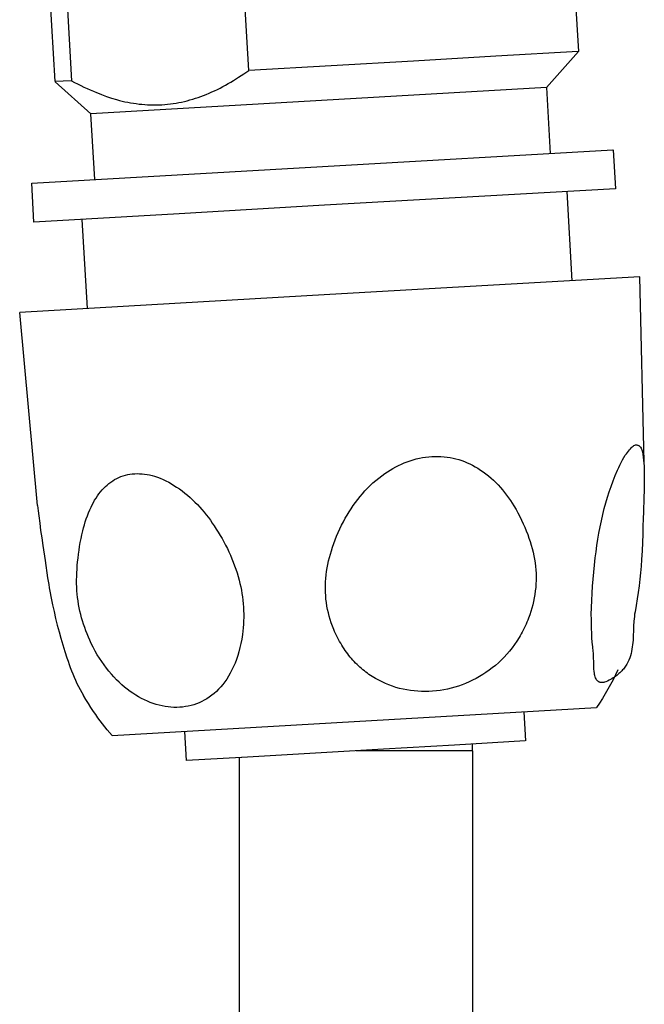
# Model space of a CAD drawing. Extents: x 20 to 1261, y 20 to 1529.
# Drawn here: x 1194 to 1226, y 652 to 703 of the extents above; entities that cross this region are included whole.
import ezdxf

# ---------------------------------------------------------------- set-up
doc = ezdxf.new("R2010")
doc.units = 0
doc.layers.get('0').update_dxf_attribs({"color": 3, "linetype": 'CONTINUOUS'})
doc.layers.add('CSLAYER2', color=3, linetype='CONTINUOUS')

# ---------------------------------------------------------------- blocks, each defined once
blk = doc.blocks.new('BLKF094')
at = {"layer": 'CSLAYER2', "color": 3, "linetype": 'CONTINUOUS'}
for p, q in [((1213.927811, 664.977931), (1210.914031, 664.977931)), ((1215.431914, 664.977931), (1213.927811, 664.977931)), ((1216.184001, 664.977931), (1215.431914, 664.977931)), ((1216.923988, 664.977931), (1216.184001, 664.977931))]:
    blk.add_line(p, q, dxfattribs=at)
blk = doc.blocks.new('BLKF095')
at = {"layer": 'CSLAYER2', "color": 3, "linetype": 'CONTINUOUS'}
for p, q in [((1223.083029, 671.791784), (1223.082112, 672.033875)), ((1225.324179, 672.038004), (1225.308238, 671.916966)), ((1225.343806, 672.158441), (1225.324179, 672.038004)), ((1223.086154, 671.550183), (1223.083029, 671.791784)), ((1223.092048, 671.309001), (1223.086154, 671.550183)), ((1225.285364, 671.673585), (1225.27109, 671.429294)), ((1225.29547, 671.795452), (1225.285364, 671.673585)), ((1225.308238, 671.916966), (1225.29547, 671.795452)), ((1223.101272, 671.068168), (1223.092048, 671.309001)), ((1223.114388, 670.827614), (1223.101272, 671.068168)), ((1225.261323, 671.185089), (1225.25197, 670.941969)), ((1225.27109, 671.429294), (1225.261323, 671.185089)), ((1223.131955, 670.58727), (1223.114388, 670.827614)), ((1223.154535, 670.347066), (1223.131955, 670.58727)), ((1225.229763, 670.581502), (1225.218133, 670.462968)), ((1225.238938, 670.70093), (1225.229763, 670.581502)), ((1225.25197, 670.941969), (1225.238938, 670.70093)), ((1223.182689, 670.106932), (1223.154535, 670.347066)), ((1223.189502, 670.045366), (1223.182689, 670.106932)), ((1223.194629, 669.979941), (1223.189502, 670.045366)), ((1225.136831, 670.000266), (1225.105252, 669.888072)), ((1225.163397, 670.113978), (1225.136831, 670.000266)), ((1225.185462, 670.229081), (1225.163397, 670.113978)), ((1225.203536, 670.345453), (1225.185462, 670.229081)), ((1225.218133, 670.462968), (1225.203536, 670.345453)), ((1223.200987, 669.839452), (1223.194629, 669.979941)), ((1223.20626, 669.533469), (1223.200987, 669.839452)), ((1223.209823, 669.375723), (1223.20626, 669.533469)), ((1224.975319, 669.561839), (1224.91857, 669.45696)), ((1225.025007, 669.668734), (1224.975319, 669.561839)), ((1225.068148, 669.77752), (1225.025007, 669.668734)), ((1225.105252, 669.888072), (1225.068148, 669.77752)), ((1223.217103, 669.219972), (1223.209823, 669.375723)), ((1223.230424, 669.070088), (1223.217103, 669.219972)), ((1223.240077, 668.998558), (1223.230424, 669.070088)), ((1223.252111, 668.929946), (1223.240077, 668.998558)), ((1224.562119, 669.013288), (1224.511023, 668.96716)), ((1224.610746, 669.060092), (1224.562119, 669.013288)), ((1224.656968, 669.107555), (1224.610746, 669.060092)), ((1224.70085, 669.155662), (1224.656968, 669.107555)), ((1224.742455, 669.204398), (1224.70085, 669.155662)), ((1224.781848, 669.253747), (1224.742455, 669.204398)), ((1224.819091, 669.303693), (1224.781848, 669.253747)), ((1224.854251, 669.354221), (1224.819091, 669.303693)), ((1224.91857, 669.45696), (1224.854251, 669.354221)), ((1223.266819, 668.864739), (1223.252111, 668.929946)), ((1223.284489, 668.803419), (1223.266819, 668.864739)), ((1223.305413, 668.746472), (1223.284489, 668.803419)), ((1223.329882, 668.694381), (1223.305413, 668.746472)), ((1223.358185, 668.64763), (1223.329882, 668.694381)), ((1223.390614, 668.606704), (1223.358185, 668.64763)), ((1223.427459, 668.572086), (1223.390614, 668.606704)), ((1223.447628, 668.557294), (1223.427459, 668.572086)), ((1223.46901, 668.544262), (1223.447628, 668.557294)), ((1223.491641, 668.533048), (1223.46901, 668.544262)), ((1223.515558, 668.523714), (1223.491641, 668.533048)), ((1223.540797, 668.516321), (1223.515558, 668.523714)), ((1223.567394, 668.510928), (1223.540797, 668.516321)), ((1223.595385, 668.507597), (1223.567394, 668.510928)), ((1223.624808, 668.506388), (1223.595385, 668.507597)), ((1223.655697, 668.507361), (1223.624808, 668.506388)), ((1223.68809, 668.510577), (1223.655697, 668.507361)), ((1223.722023, 668.516096), (1223.68809, 668.510577)), ((1223.757532, 668.523979), (1223.722023, 668.516096)), ((1223.833424, 668.54708), (1223.757532, 668.523979)), ((1223.916056, 668.580363), (1223.833424, 668.54708)), ((1224.00572, 668.624313), (1223.916056, 668.580363)), ((1224.078865, 668.664478), (1224.00572, 668.624313)), ((1224.149031, 668.705444), (1224.078865, 668.664478)), ((1224.21628, 668.747193), (1224.149031, 668.705444)), ((1224.280678, 668.789711), (1224.21628, 668.747193)), ((1224.342287, 668.832983), (1224.280678, 668.789711)), ((1224.401171, 668.876992), (1224.342287, 668.832983)), ((1224.457395, 668.921723), (1224.401171, 668.876992)), ((1224.511023, 668.96716), (1224.457395, 668.921723))]:
    blk.add_line(p, q, dxfattribs=at)
blk = doc.blocks.new('BLKF096')
at = {"layer": 'CSLAYER2', "color": 3, "linetype": 'CONTINUOUS'}
for p, q in [((1214.503103, 680.167624), (1214.665132, 680.186297)), ((1214.665132, 680.186297), (1214.827994, 680.198458)), ((1214.827994, 680.198458), (1214.985838, 680.204515)), ((1214.985838, 680.204515), (1215.143909, 680.20491)), ((1215.143909, 680.20491), (1215.30185, 680.199492)), ((1215.30185, 680.199492), (1215.459308, 680.188108)), ((1215.459308, 680.188108), (1215.615925, 680.170608)), ((1212.956986, 679.659105), (1213.103591, 679.733808)), ((1213.103591, 679.733808), (1213.252319, 679.803651)), ((1213.252319, 679.803651), (1213.403042, 679.86847)), ((1213.403042, 679.86847), (1213.555631, 679.928098)), ((1213.555631, 679.928098), (1213.709955, 679.982371)), ((1213.709955, 679.982371), (1213.865887, 680.031123)), ((1213.865887, 680.031123), (1214.023297, 680.07419)), ((1214.023297, 680.07419), (1214.182056, 680.111406)), ((1214.182056, 680.111406), (1214.342034, 680.142605)), ((1214.342034, 680.142605), (1214.503103, 680.167624)), ((1215.615925, 680.170608), (1215.771346, 680.146839)), ((1215.771346, 680.146839), (1215.925217, 680.11665)), ((1215.925217, 680.11665), (1216.07718, 680.079889)), ((1216.07718, 680.079889), (1216.22708, 680.038859)), ((1216.22708, 680.038859), (1216.374684, 679.991489)), ((1216.374684, 679.991489), (1216.519924, 679.938134)), ((1216.519924, 679.938134), (1216.66273, 679.87915)), ((1216.66273, 679.87915), (1216.803032, 679.81489)), ((1216.803032, 679.81489), (1216.94076, 679.745711)), ((1216.94076, 679.745711), (1217.075847, 679.671965)), ((1212.080764, 679.082634), (1212.235499, 679.201296)), ((1212.235499, 679.201296), (1212.394392, 679.314997)), ((1212.394392, 679.314997), (1212.531209, 679.407488)), ((1212.531209, 679.407488), (1212.670666, 679.495779)), ((1212.670666, 679.495779), (1212.812635, 679.579707)), ((1212.812635, 679.579707), (1212.956986, 679.659105)), ((1217.075847, 679.671965), (1217.208221, 679.594008)), ((1217.208221, 679.594008), (1217.351888, 679.502417)), ((1217.351888, 679.502417), (1217.492074, 679.405772)), ((1217.492074, 679.405772), (1217.628761, 679.30429)), ((1217.628761, 679.30429), (1217.761931, 679.198187)), ((1217.761931, 679.198187), (1217.891567, 679.087678)), ((1211.503423, 678.562018), (1211.641517, 678.698701)), ((1211.641517, 678.698701), (1211.783773, 678.831153)), ((1211.783773, 678.831153), (1211.930188, 678.959192)), ((1211.930188, 678.959192), (1212.080764, 679.082634)), ((1217.891567, 679.087678), (1218.017651, 678.972979)), ((1218.017651, 678.972979), (1218.140166, 678.854307)), ((1218.140166, 678.854307), (1218.259093, 678.731877)), ((1218.259093, 678.731877), (1218.374415, 678.605905)), ((1211.114111, 678.128415), (1211.239719, 678.276692)), ((1211.239719, 678.276692), (1211.36949, 678.421287)), ((1211.36949, 678.421287), (1211.503423, 678.562018)), ((1218.374415, 678.605905), (1218.486115, 678.476608)), ((1218.486115, 678.476608), (1218.594175, 678.344201)), ((1218.594175, 678.344201), (1218.698576, 678.2089)), ((1218.698576, 678.2089), (1218.799302, 678.070921)), ((1210.653316, 677.502147), (1210.762268, 677.663322)), ((1210.762268, 677.663322), (1210.875385, 677.821547)), ((1210.875385, 677.821547), (1210.992666, 677.976639)), ((1210.992666, 677.976639), (1211.114111, 678.128415)), ((1218.799302, 678.070921), (1218.896334, 677.93048)), ((1218.896334, 677.93048), (1218.989656, 677.787794)), ((1218.989656, 677.787794), (1219.079249, 677.643077)), ((1219.079249, 677.643077), (1219.185303, 677.463894)), ((1210.351456, 677.00275), (1210.44791, 677.171678)), ((1210.44791, 677.171678), (1210.54853, 677.338204)), ((1210.54853, 677.338204), (1210.653316, 677.502147)), ((1219.185303, 677.463894), (1219.286033, 677.28226)), ((1219.286033, 677.28226), (1219.381643, 677.09853)), ((1210.069934, 676.457103), (1210.159663, 676.641504)), ((1210.159663, 676.641504), (1210.25355, 676.823431)), ((1210.25355, 676.823431), (1210.351456, 677.00275)), ((1219.381643, 677.09853), (1219.472336, 676.913056)), ((1219.472336, 676.913056), (1219.558314, 676.726194)), ((1219.558314, 676.726194), (1219.63978, 676.538296)), ((1209.903518, 676.081398), (1209.984505, 676.270357)), ((1209.984505, 676.270357), (1210.069934, 676.457103)), ((1219.63978, 676.538296), (1219.716938, 676.349717)), ((1219.716938, 676.349717), (1219.78999, 676.16081)), ((1219.78999, 676.16081), (1219.852614, 675.980315)), ((1209.688622, 675.502562), (1209.755435, 675.69737)), ((1209.755435, 675.69737), (1209.827114, 675.890359)), ((1209.827114, 675.890359), (1209.903518, 676.081398)), ((1219.852614, 675.980315), (1219.911637, 675.799223)), ((1219.911637, 675.799223), (1219.966785, 675.617463)), ((1219.966785, 675.617463), (1220.017783, 675.434966)), ((1209.530039, 674.975352), (1209.579312, 675.152498)), ((1209.579312, 675.152498), (1209.632334, 675.328275)), ((1209.632334, 675.328275), (1209.688622, 675.502562)), ((1220.017783, 675.434966), (1220.064358, 675.25166)), ((1220.064358, 675.25166), (1220.106235, 675.067474)), ((1209.409549, 674.436943), (1209.444674, 674.617452)), ((1209.444674, 674.617452), (1209.484998, 674.796963)), ((1209.484998, 674.796963), (1209.530039, 674.975352)), ((1220.106235, 675.067474), (1220.14314, 674.882339)), ((1220.14314, 674.882339), (1220.1748, 674.696183)), ((1220.1748, 674.696183), (1220.197141, 674.515647)), ((1209.338629, 673.895191), (1209.356834, 674.073424)), ((1209.356834, 674.073424), (1209.380108, 674.255559)), ((1209.380108, 674.255559), (1209.409549, 674.436943)), ((1220.197141, 674.515647), (1220.213206, 674.334477)), ((1220.213206, 674.334477), (1220.223101, 674.152863)), ((1220.223101, 674.152863), (1220.226927, 673.970996)), ((1209.319658, 673.537), (1209.326243, 673.716316)), ((1209.326243, 673.716316), (1209.338629, 673.895191)), ((1220.216789, 673.607266), (1220.203032, 673.425784)), ((1220.224789, 673.789067), (1220.216789, 673.607266)), ((1220.226927, 673.970996), (1220.224789, 673.789067)), ((1209.318853, 673.357445), (1209.319658, 673.537)), ((1209.323812, 673.17785), (1209.318853, 673.357445)), ((1209.334515, 672.998416), (1209.323812, 673.17785)), ((1220.158656, 673.064539), (1220.128244, 672.885158)), ((1220.183619, 673.244811), (1220.158656, 673.064539)), ((1220.203032, 673.425784), (1220.183619, 673.244811)), ((1209.350944, 672.819344), (1209.334515, 672.998416)), ((1209.37308, 672.640833), (1209.350944, 672.819344)), ((1209.400904, 672.463086), (1209.37308, 672.640833)), ((1220.092488, 672.706858), (1220.051491, 672.529831)), ((1220.128244, 672.885158), (1220.092488, 672.706858)), ((1209.434398, 672.286302), (1209.400904, 672.463086)), ((1209.473544, 672.110682), (1209.434398, 672.286302)), ((1209.518323, 671.936426), (1209.473544, 672.110682)), ((1219.954186, 672.180356), (1219.898085, 672.00829)), ((1220.005356, 672.354267), (1219.954186, 672.180356)), ((1220.051491, 672.529831), (1220.005356, 672.354267)), ((1209.568715, 671.763735), (1209.518323, 671.936426)), ((1209.624703, 671.59281), (1209.568715, 671.763735)), ((1209.686268, 671.423851), (1209.624703, 671.59281)), ((1219.898085, 672.00829), (1219.837156, 671.83826)), ((1209.753392, 671.257058), (1209.686268, 671.423851))]:
    blk.add_line(p, q, dxfattribs=at)
blk = doc.blocks.new('BLKF098')
at = {"layer": 'CSLAYER2', "color": 3, "linetype": 'CONTINUOUS'}
for p, q in [((1198.629527, 679.118387), (1198.740696, 679.164701)), ((1198.740696, 679.164701), (1198.854496, 679.204773)), ((1198.854496, 679.204773), (1198.97058, 679.238532)), ((1198.97058, 679.238532), (1199.088603, 679.265908)), ((1199.088603, 679.265908), (1199.208217, 679.286831)), ((1199.208217, 679.286831), (1199.329076, 679.301229)), ((1199.329076, 679.301229), (1199.450834, 679.309035)), ((1199.450834, 679.309035), (1199.57818, 679.314448)), ((1199.57818, 679.314448), (1199.706689, 679.312979)), ((1199.706689, 679.312979), (1199.835877, 679.30497)), ((1199.835877, 679.30497), (1199.965259, 679.290765)), ((1199.965259, 679.290765), (1200.094352, 679.270708)), ((1200.094352, 679.270708), (1200.222672, 679.245143)), ((1200.222672, 679.245143), (1200.349734, 679.214412)), ((1200.349734, 679.214412), (1200.475054, 679.17886)), ((1200.475054, 679.17886), (1200.627152, 679.128864)), ((1197.940891, 678.647569), (1198.028452, 678.72734)), ((1198.028452, 678.72734), (1198.119411, 678.803658)), ((1198.119411, 678.803658), (1198.213974, 678.876099)), ((1198.213974, 678.876099), (1198.312345, 678.944236)), ((1198.312345, 678.944236), (1198.41473, 679.007645)), ((1198.41473, 679.007645), (1198.521335, 679.0659)), ((1198.521335, 679.0659), (1198.629527, 679.118387)), ((1200.627152, 679.128864), (1200.776908, 679.072554)), ((1200.776908, 679.072554), (1200.924177, 679.010272)), ((1200.924177, 679.010272), (1201.068814, 678.942357)), ((1201.068814, 678.942357), (1201.210673, 678.869151)), ((1201.210673, 678.869151), (1201.349608, 678.790994)), ((1201.349608, 678.790994), (1201.485473, 678.708226)), ((1201.485473, 678.708226), (1201.618124, 678.621188)), ((1197.449398, 678.053675), (1197.523804, 678.164608)), ((1197.523804, 678.164608), (1197.602805, 678.272629)), ((1197.602805, 678.272629), (1197.686538, 678.377597)), ((1197.686538, 678.377597), (1197.77514, 678.479372)), ((1197.77514, 678.479372), (1197.856522, 678.564771)), ((1197.856522, 678.564771), (1197.940891, 678.647569)), ((1201.618124, 678.621188), (1201.764072, 678.521233)), ((1201.764072, 678.521233), (1201.906716, 678.417128)), ((1201.906716, 678.417128), (1202.046072, 678.309032)), ((1202.046072, 678.309032), (1202.182158, 678.197099)), ((1202.182158, 678.197099), (1202.31499, 678.081487)), ((1197.194961, 677.583634), (1197.252367, 677.704809)), ((1197.252367, 677.704809), (1197.313817, 677.823635)), ((1197.313817, 677.823635), (1197.379448, 677.93997)), ((1197.379448, 677.93997), (1197.449398, 678.053675)), ((1202.31499, 678.081487), (1202.444583, 677.962351)), ((1202.444583, 677.962351), (1202.570953, 677.839846)), ((1202.570953, 677.839846), (1202.694119, 677.714131)), ((1202.694119, 677.714131), (1202.814094, 677.585359)), ((1196.947783, 676.981248), (1197.003058, 677.134454)), ((1197.003058, 677.134454), (1197.062491, 677.286056)), ((1197.062491, 677.286056), (1197.126364, 677.43585)), ((1197.126364, 677.43585), (1197.194961, 677.583634)), ((1202.814094, 677.585359), (1202.930897, 677.453689)), ((1202.930897, 677.453689), (1203.044543, 677.319275)), ((1203.044543, 677.319275), (1203.155048, 677.182273)), ((1203.155048, 677.182273), (1203.262428, 677.042841)), ((1196.804073, 676.514026), (1196.848574, 676.670831)), ((1196.848574, 676.670831), (1196.896383, 676.826639)), ((1196.896383, 676.826639), (1196.947783, 676.981248)), ((1203.262428, 677.042841), (1203.366701, 676.901134)), ((1203.366701, 676.901134), (1203.467882, 676.757308)), ((1203.467882, 676.757308), (1203.565987, 676.611519)), ((1196.676035, 675.955133), (1196.717641, 676.156025)), ((1196.717641, 676.156025), (1196.762597, 676.356426)), ((1196.762597, 676.356426), (1196.804073, 676.514026)), ((1203.565987, 676.611519), (1203.673105, 676.450507)), ((1203.673105, 676.450507), (1203.776894, 676.287706)), ((1203.776894, 676.287706), (1203.877354, 676.122975)), ((1203.877354, 676.122975), (1203.974486, 675.956173)), ((1196.602842, 675.552176), (1196.637771, 675.753825)), ((1196.637771, 675.753825), (1196.676035, 675.955133)), ((1203.974486, 675.956173), (1204.068291, 675.787158)), ((1204.068291, 675.787158), (1204.158769, 675.61579)), ((1204.158769, 675.61579), (1204.245922, 675.441926)), ((1196.517986, 674.945932), (1196.542956, 675.148155)), ((1196.542956, 675.148155), (1196.571239, 675.350261)), ((1196.571239, 675.350261), (1196.602842, 675.552176)), ((1204.245922, 675.441926), (1204.329751, 675.265425)), ((1204.329751, 675.265425), (1204.408286, 675.090586)), ((1204.408286, 675.090586), (1204.483764, 674.913183)), ((1196.479927, 674.558813), (1196.49632, 674.743667)), ((1196.49632, 674.743667), (1196.517986, 674.945932)), ((1204.483764, 674.913183), (1204.555908, 674.733427)), ((1204.555908, 674.733427), (1204.624439, 674.551531)), ((1196.44963, 674.00092), (1196.45638, 674.187435)), ((1196.45638, 674.187435), (1196.466546, 674.373401)), ((1196.466546, 674.373401), (1196.479927, 674.558813)), ((1204.624439, 674.551531), (1204.689079, 674.367705)), ((1204.689079, 674.367705), (1204.74955, 674.18216)), ((1204.74955, 674.18216), (1204.805574, 673.995108)), ((1196.446499, 673.813858), (1196.44963, 674.00092)), ((1196.447187, 673.626255), (1196.446499, 673.813858)), ((1196.451897, 673.438115), (1196.447187, 673.626255)), ((1204.805574, 673.995108), (1204.856871, 673.80676)), ((1204.856871, 673.80676), (1204.899232, 673.634906)), ((1204.899232, 673.634906), (1204.937536, 673.461928)), ((1196.460831, 673.249441), (1196.451897, 673.438115)), ((1196.475443, 673.074856), (1196.460831, 673.249441)), ((1196.494796, 672.900398), (1196.475443, 673.074856)), ((1204.937536, 673.461928), (1204.971749, 673.287949)), ((1204.971749, 673.287949), (1205.001837, 673.113089)), ((1205.001837, 673.113089), (1205.027763, 672.93747)), ((1196.518779, 672.726178), (1196.494796, 672.900398)), ((1196.547278, 672.552308), (1196.518779, 672.726178)), ((1196.580183, 672.378899), (1196.547278, 672.552308)), ((1205.027763, 672.93747), (1205.049495, 672.761214)), ((1205.049495, 672.761214), (1205.066996, 672.584442)), ((1205.066996, 672.584442), (1205.080233, 672.407277)), ((1196.617381, 672.206062), (1196.580183, 672.378899)), ((1196.65876, 672.03391), (1196.617381, 672.206062)), ((1196.704208, 671.862553), (1196.65876, 672.03391)), ((1205.080233, 672.407277), (1205.08917, 672.229839)), ((1205.08917, 672.229839), (1205.093773, 672.05225)), ((1205.093773, 672.05225), (1205.094007, 671.874632)), ((1196.753612, 671.692102), (1196.704208, 671.862553)), ((1196.806861, 671.522669), (1196.753612, 671.692102)), ((1196.863843, 671.354366), (1196.806861, 671.522669)), ((1205.089837, 671.697106), (1205.081229, 671.519794)), ((1205.094007, 671.874632), (1205.089837, 671.697106)), ((1196.924445, 671.187304), (1196.863843, 671.354366)), ((1196.988556, 671.021593), (1196.924445, 671.187304)), ((1197.056063, 670.857346), (1196.988556, 671.021593)), ((1205.050559, 671.166299), (1205.028427, 670.990358)), ((1205.068148, 671.342818), (1205.050559, 671.166299)), ((1205.081229, 671.519794), (1205.068148, 671.342818)), ((1197.126854, 670.694674), (1197.056063, 670.857346)), ((1197.200817, 670.533687), (1197.126854, 670.694674))]:
    blk.add_line(p, q, dxfattribs=at)
blk = doc.blocks.new('BLKF105')
at = {"layer": 'CSLAYER2', "color": 3, "linetype": 'CONTINUOUS'}
for p, q in [((1219.665601, 665.488083), (1215.998237, 665.271898)), ((1212.331478, 665.058607), (1204.992938, 664.633867)), ((1215.998237, 665.271898), (1212.331478, 665.058607))]:
    blk.add_line(p, q, dxfattribs=at)
blk = doc.blocks.new('BLKF108')
at = {"layer": 'CSLAYER2', "color": 3, "linetype": 'CONTINUOUS'}
for p, q in [((1224.455652, 669.15803), (1224.333541, 668.903979)), ((1224.206976, 668.653118), (1224.075961, 668.405309)), ((1224.333541, 668.903979), (1224.206976, 668.653118)), ((1223.9405, 668.16041), (1223.800597, 667.918283)), ((1224.075961, 668.405309), (1223.9405, 668.16041)), ((1223.656257, 667.678788), (1223.507483, 667.441785)), ((1223.800597, 667.918283), (1223.656257, 667.678788)), ((1223.507483, 667.441785), (1223.35428, 667.207134))]:
    blk.add_line(p, q, dxfattribs=at)
blk = doc.blocks.new('BLKF110')
at = {"layer": 'CSLAYER2', "color": 3, "linetype": 'CONTINUOUS'}
for p, q in [((1197.437278, 666.848589), (1197.325207, 667.011872)), ((1197.551512, 666.687851), (1197.437278, 666.848589)), ((1197.667839, 666.529369), (1197.551512, 666.687851)), ((1197.78619, 666.372859), (1197.667839, 666.529369)), ((1197.906497, 666.218031), (1197.78619, 666.372859)), ((1198.028688, 666.0646), (1197.906497, 666.218031)), ((1198.278448, 665.76078), (1198.028688, 666.0646))]:
    blk.add_line(p, q, dxfattribs=at)
blk = doc.blocks.new('BLKF111')
at = {"layer": 'CSLAYER2', "color": 3, "linetype": 'CONTINUOUS'}
for p, q in [((1196.923708, 667.624532), (1196.798086, 667.835855)), ((1197.05273, 667.417129), (1196.923708, 667.624532)), ((1197.18621, 667.213093), (1197.05273, 667.417129)), ((1197.325207, 667.011872), (1197.18621, 667.213093))]:
    blk.add_line(p, q, dxfattribs=at)
blk = doc.blocks.new('BLKF112')
at = {"layer": 'CSLAYER2', "color": 3, "linetype": 'CONTINUOUS'}
for p, q in [((1197.301979, 670.33213), (1197.200817, 670.533687)), ((1204.947379, 670.529582), (1204.897933, 670.310862)), ((1204.990931, 670.756072), (1204.947379, 670.529582)), ((1205.028427, 670.990358), (1204.990931, 670.756072)), ((1197.407175, 670.136612), (1197.301979, 670.33213)), ((1197.516244, 669.947161), (1197.407175, 670.136612)), ((1204.842757, 670.099882), (1204.782013, 669.896614)), ((1204.897933, 670.310862), (1204.842757, 670.099882)), ((1197.629022, 669.763806), (1197.516244, 669.947161)), ((1197.745346, 669.586576), (1197.629022, 669.763806)), ((1197.865055, 669.415498), (1197.745346, 669.586576)), ((1204.644473, 669.5131), (1204.568002, 669.332798)), ((1204.715864, 669.701029), (1204.644473, 669.5131)), ((1204.782013, 669.896614), (1204.715864, 669.701029)), ((1197.987985, 669.250601), (1197.865055, 669.415498)), ((1198.113973, 669.091913), (1197.987985, 669.250601)), ((1198.242856, 668.939464), (1198.113973, 669.091913)), ((1204.400474, 668.994961), (1204.309741, 668.83737)), ((1204.486615, 669.160095), (1204.400474, 668.994961)), ((1204.568002, 669.332798), (1204.486615, 669.160095)), ((1198.374473, 668.79328), (1198.242856, 668.939464)), ((1198.508659, 668.65339), (1198.374473, 668.79328)), ((1198.645253, 668.519823), (1198.508659, 668.65339)), ((1198.784092, 668.392608), (1198.645253, 668.519823)), ((1204.115153, 668.5447), (1204.011623, 668.409564)), ((1204.21458, 668.687292), (1204.115153, 668.5447)), ((1204.309741, 668.83737), (1204.21458, 668.687292)), ((1198.925012, 668.271771), (1198.784092, 668.392608)), ((1199.067852, 668.157343), (1198.925012, 668.271771)), ((1199.212447, 668.049351), (1199.067852, 668.157343)), ((1199.358637, 667.947823), (1199.212447, 668.049351)), ((1203.678044, 668.048616), (1203.55973, 667.943024)), ((1203.792906, 668.161551), (1203.678044, 668.048616)), ((1203.904154, 668.281857), (1203.792906, 668.161551)), ((1204.011623, 668.409564), (1203.904154, 668.281857)), ((1199.506257, 667.852788), (1199.358637, 667.947823)), ((1199.655145, 667.764274), (1199.506257, 667.852788)), ((1199.805138, 667.68231), (1199.655145, 667.764274)), ((1199.956074, 667.606924), (1199.805138, 667.68231)), ((1200.10779, 667.538144), (1199.956074, 667.606924)), ((1200.260123, 667.475999), (1200.10779, 667.538144)), ((1200.41291, 667.420516), (1200.260123, 667.475999)), ((1202.786471, 667.462099), (1202.648551, 667.407118)), ((1202.922079, 667.524225), (1202.786471, 667.462099)), ((1203.055211, 667.593525), (1202.922079, 667.524225)), ((1203.185705, 667.670026), (1203.055211, 667.593525)), ((1203.313398, 667.753758), (1203.185705, 667.670026)), ((1203.438127, 667.844747), (1203.313398, 667.753758)), ((1203.55973, 667.943024), (1203.438127, 667.844747)), ((1200.565988, 667.371725), (1200.41291, 667.420516)), ((1200.719196, 667.329654), (1200.565988, 667.371725)), ((1200.872369, 667.29433), (1200.719196, 667.329654)), ((1201.025345, 667.265783), (1200.872369, 667.29433)), ((1201.177962, 667.244041), (1201.025345, 667.265783)), ((1201.330057, 667.229132), (1201.177962, 667.244041)), ((1201.481466, 667.221084), (1201.330057, 667.229132)), ((1201.632028, 667.219927), (1201.481466, 667.221084)), ((1201.78158, 667.225687), (1201.632028, 667.219927)), ((1201.929957, 667.238394), (1201.78158, 667.225687)), ((1202.076999, 667.258075), (1201.929957, 667.238394)), ((1202.222542, 667.28476), (1202.076999, 667.258075)), ((1202.366424, 667.318477), (1202.222542, 667.28476)), ((1202.508481, 667.359253), (1202.366424, 667.318477)), ((1202.648551, 667.407118), (1202.508481, 667.359253))]:
    blk.add_line(p, q, dxfattribs=at)
blk = doc.blocks.new('BLKF113')
at = {"layer": 'CSLAYER2', "color": 3, "linetype": 'CONTINUOUS'}
for p, q in [((1225.145549, 680.650662), (1225.19457, 680.696032)), ((1225.19457, 680.696032), (1225.249085, 680.738137)), ((1225.249085, 680.738137), (1225.290129, 680.763349)), ((1225.290129, 680.763349), (1225.33283, 680.784179)), ((1225.33283, 680.784179), (1225.376636, 680.798348)), ((1225.376636, 680.798348), (1225.39878, 680.802223)), ((1225.39878, 680.802223), (1225.420994, 680.803578)), ((1225.420994, 680.803578), (1225.445277, 680.801944)), ((1225.445277, 680.801944), (1225.469401, 680.797235)), ((1225.469401, 680.797235), (1225.493145, 680.78974)), ((1225.493145, 680.78974), (1225.516288, 680.779747)), ((1225.516288, 680.779747), (1225.538606, 680.767545)), ((1225.538606, 680.767545), (1225.55988, 680.753423)), ((1225.55988, 680.753423), (1225.598406, 680.720569)), ((1225.598406, 680.720569), (1225.632671, 680.680588)), ((1224.766229, 680.147644), (1224.840498, 680.26986)), ((1224.840498, 680.26986), (1224.893858, 680.343438)), ((1224.893858, 680.343438), (1224.947844, 680.414301)), ((1224.947844, 680.414301), (1225.059608, 680.554481)), ((1225.059608, 680.554481), (1225.100927, 680.603115)), ((1225.100927, 680.603115), (1225.145549, 680.650662)), ((1225.632671, 680.680588), (1225.660562, 680.636807)), ((1225.660562, 680.636807), (1225.682911, 680.589845)), ((1225.682911, 680.589845), (1225.700552, 680.540322)), ((1225.700552, 680.540322), (1225.714317, 680.488855)), ((1225.714317, 680.488855), (1225.725038, 680.436064)), ((1225.725038, 680.436064), (1225.740681, 680.328986)), ((1225.740681, 680.328986), (1225.78349, 680.009554)), ((1224.498687, 679.624722), (1224.562121, 679.759708)), ((1224.562121, 679.759708), (1224.626488, 679.892005)), ((1224.626488, 679.892005), (1224.694708, 680.021505)), ((1224.694708, 680.021505), (1224.766229, 680.147644)), ((1225.78349, 680.009554), (1225.802117, 679.851277)), ((1225.802117, 679.851277), (1225.817516, 679.694621)), ((1225.817516, 679.694621), (1225.82328, 679.490672)), ((1224.209182, 678.93701), (1224.319624, 679.214443)), ((1224.319624, 679.214443), (1224.437155, 679.488815)), ((1224.437155, 679.488815), (1224.498687, 679.624722)), ((1225.824104, 679.281121), (1225.817516, 678.858678)), ((1225.82328, 679.490672), (1225.824104, 679.281121)), ((1224.008175, 678.374632), (1224.105481, 678.656934)), ((1224.105481, 678.656934), (1224.209182, 678.93701)), ((1225.817516, 678.858678), (1225.813856, 678.464185)), ((1223.916916, 678.090521), (1224.008175, 678.374632)), ((1225.813856, 678.464185), (1225.805804, 678.07022)), ((1223.751155, 677.518546), (1223.831359, 677.80502)), ((1223.831359, 677.80502), (1223.916916, 678.090521)), ((1225.805804, 678.07022), (1225.77677, 677.33758)), ((1223.603059, 676.881274), (1223.674192, 677.2002)), ((1223.674192, 677.2002), (1223.751155, 677.518546)), ((1225.77677, 677.33758), (1225.763159, 676.970817)), ((1223.537481, 676.561692), (1223.603059, 676.881274)), ((1225.763159, 676.970817), (1225.752393, 676.605205)), ((1223.421892, 675.92025), (1223.477184, 676.241376)), ((1223.477184, 676.241376), (1223.537481, 676.561692)), ((1225.741369, 676.181549), (1225.734472, 675.757656)), ((1225.745525, 676.394546), (1225.741369, 676.181549)), ((1225.752393, 676.605205), (1225.745525, 676.394546)), ((1223.325226, 675.275259), (1223.371331, 675.598237)), ((1223.371331, 675.598237), (1223.421892, 675.92025)), ((1225.734472, 675.757656), (1225.710152, 675.315647)), ((1223.283301, 674.951241), (1223.325226, 675.275259)), ((1225.697131, 675.095445), (1225.681414, 674.874195)), ((1225.710152, 675.315647), (1225.697131, 675.095445)), ((1223.203521, 674.220831), (1223.241115, 674.58622)), ((1223.241115, 674.58622), (1223.283301, 674.951241)), ((1225.681414, 674.874195), (1225.656458, 674.531983)), ((1223.170658, 673.855201), (1223.203521, 674.220831)), ((1225.626153, 674.190406), (1225.59071, 673.849537)), ((1225.656458, 674.531983), (1225.626153, 674.190406)), ((1223.142662, 673.489458), (1223.170658, 673.855201)), ((1225.59071, 673.849537), (1225.55034, 673.509452)), ((1223.101825, 672.758145), (1223.119672, 673.12373)), ((1223.119672, 673.12373), (1223.142662, 673.489458)), ((1225.505253, 673.170224), (1225.455662, 672.83193)), ((1225.55034, 673.509452), (1225.505253, 673.170224)), ((1223.089259, 672.39283), (1223.101825, 672.758145)), ((1225.455662, 672.83193), (1225.401776, 672.494644)), ((1223.082112, 672.027913), (1223.089259, 672.39283)), ((1225.401776, 672.494644), (1225.343806, 672.158441))]:
    blk.add_line(p, q, dxfattribs=at)
blk = doc.blocks.new('BLKF116')
at = {"layer": 'CSLAYER2', "color": 3, "linetype": 'CONTINUOUS'}
for p, q in [((1222.40686, 701.153035), (1218.14114, 700.910902)), ((1213.878263, 700.665893), (1205.354323, 700.174253)), ((1218.14114, 700.910902), (1213.878263, 700.665893))]:
    blk.add_line(p, q, dxfattribs=at)
blk = doc.blocks.new('BLKF135')
at = {"layer": 'CSLAYER2', "color": 3, "linetype": 'CONTINUOUS'}
for p, q in [((1224.325442, 694.061566), (1209.280586, 693.200211)), ((1209.280586, 693.200211), (1201.759522, 692.767292)), ((1201.759522, 692.767292), (1194.240095, 692.329886))]:
    blk.add_line(p, q, dxfattribs=at)
blk = doc.blocks.new('BLKF157')
at = {"layer": 'CSLAYER2', "color": 3, "linetype": 'CONTINUOUS'}
for p, q in [((1205.096752, 699.996388), (1205.360179, 700.174253)), ((1196.182454, 699.646885), (1196.340631, 699.561207)), ((1196.340631, 699.561207), (1196.499935, 699.477844)), ((1204.287003, 699.49568), (1204.424191, 699.574997)), ((1204.424191, 699.574997), (1204.560442, 699.656129)), ((1204.560442, 699.656129), (1204.830265, 699.823356)), ((1204.830265, 699.823356), (1205.096752, 699.996388)), ((1196.499935, 699.477844), (1196.660362, 699.39687)), ((1196.660362, 699.39687), (1196.821908, 699.318361)), ((1196.821908, 699.318361), (1196.984568, 699.242392)), ((1196.984568, 699.242392), (1197.148338, 699.169038)), ((1197.148338, 699.169038), (1197.313215, 699.098374)), ((1197.313215, 699.098374), (1197.479194, 699.030476)), ((1203.29749, 699.001528), (1203.44222, 699.064728)), ((1203.44222, 699.064728), (1203.585768, 699.130594)), ((1203.585768, 699.130594), (1203.72817, 699.199007)), ((1203.72817, 699.199007), (1203.869459, 699.269843)), ((1203.869459, 699.269843), (1204.009672, 699.342982)), ((1204.009672, 699.342982), (1204.148841, 699.418301)), ((1204.148841, 699.418301), (1204.287003, 699.49568)), ((1197.479194, 699.030476), (1197.607752, 698.978374)), ((1197.607752, 698.978374), (1197.736017, 698.928776)), ((1197.736017, 698.928776), (1197.992812, 698.835995)), ((1197.992812, 698.835995), (1198.25187, 698.74994)), ((1198.25187, 698.74994), (1198.515479, 698.668421)), ((1198.515479, 698.668421), (1198.657991, 698.630763)), ((1198.657991, 698.630763), (1198.801276, 698.595672)), ((1198.801276, 698.595672), (1198.945284, 698.563207)), ((1198.945284, 698.563207), (1199.089966, 698.533427)), ((1199.089966, 698.533427), (1199.235269, 698.506394)), ((1201.734987, 698.514807), (1201.879527, 698.544088)), ((1201.879527, 698.544088), (1202.023568, 698.576478)), ((1202.023568, 698.576478), (1202.167055, 698.611923)), ((1202.167055, 698.611923), (1202.309937, 698.65037)), ((1202.309937, 698.65037), (1202.452161, 698.691765)), ((1202.452161, 698.691765), (1202.593672, 698.736057)), ((1202.593672, 698.736057), (1202.73442, 698.783191)), ((1202.73442, 698.783191), (1202.874349, 698.833115)), ((1202.874349, 698.833115), (1203.013408, 698.885775)), ((1203.013408, 698.885775), (1203.151544, 698.941118)), ((1203.151544, 698.941118), (1203.29749, 699.001528)), ((1199.235269, 698.506394), (1199.381144, 698.482165)), ((1199.381144, 698.482165), (1199.52754, 698.460803)), ((1199.52754, 698.460803), (1199.674407, 698.442365)), ((1199.674407, 698.442365), (1199.821694, 698.426913)), ((1199.821694, 698.426913), (1199.96935, 698.414506)), ((1199.96935, 698.414506), (1200.117325, 698.405204)), ((1200.117325, 698.405204), (1200.265569, 698.399067)), ((1200.265569, 698.399067), (1200.41403, 698.396154)), ((1200.41403, 698.396154), (1200.562659, 698.396527)), ((1200.562659, 698.396527), (1200.711405, 698.400244)), ((1200.711405, 698.400244), (1200.860217, 698.407365)), ((1200.860217, 698.407365), (1201.006643, 698.416882)), ((1201.006643, 698.416882), (1201.152888, 698.429825)), ((1201.152888, 698.429825), (1201.298897, 698.446143)), ((1201.298897, 698.446143), (1201.444619, 698.465781)), ((1201.444619, 698.465781), (1201.59, 698.488686)), ((1201.59, 698.488686), (1201.734987, 698.514807))]:
    blk.add_line(p, q, dxfattribs=at)
blk = doc.blocks.new('BLKF158')
at = {"layer": 'CSLAYER2', "color": 3, "linetype": 'CONTINUOUS'}
for p, q in [((1217.083938, 666.844532), (1223.35428, 667.207134)), ((1204.545476, 666.123561), (1210.814155, 666.484076)), ((1210.814155, 666.484076), (1217.083938, 666.844532)), ((1198.278448, 665.76078), (1204.545476, 666.123561))]:
    blk.add_line(p, q, dxfattribs=at)
blk = doc.blocks.new('BLKF159')
at = {"layer": 'CSLAYER2', "color": 3, "linetype": 'CONTINUOUS'}
for p, q in [((1225.586693, 689.501525), (1209.545597, 688.578795)), ((1209.545597, 688.578795), (1201.523676, 688.116625)), ((1201.523676, 688.116625), (1193.500108, 687.651594))]:
    blk.add_line(p, q, dxfattribs=at)
blk = doc.blocks.new('BLKF163')
at = {"layer": 'CSLAYER2', "color": 3, "linetype": 'CONTINUOUS'}
for p, q in [((1194.423751, 677.666678), (1194.434737, 677.533115)), ((1194.434737, 677.533115), (1194.448961, 677.399096)), ((1194.448961, 677.399096), (1194.482982, 677.12728)), ((1194.482982, 677.12728), (1194.535484, 676.750686)), ((1194.535484, 676.750686), (1194.583594, 676.374065)), ((1194.583594, 676.374065), (1194.638939, 675.987218)), ((1194.638939, 675.987218), (1194.696973, 675.600374)), ((1194.696973, 675.600374), (1194.81477, 674.826711)), ((1194.81477, 674.826711), (1194.94498, 673.925328)), ((1194.94498, 673.925328), (1194.999718, 673.575456)), ((1194.999718, 673.575456), (1195.029906, 673.401706)), ((1195.029906, 673.401706), (1195.063478, 673.225876)), ((1195.063478, 673.225876), (1195.128634, 672.874861)), ((1195.128634, 672.874861), (1195.199617, 672.524682)), ((1195.199617, 672.524682), (1195.276153, 672.175615)), ((1195.276153, 672.175615), (1195.357968, 671.827936)), ((1195.357968, 671.827936), (1195.444787, 671.481923)), ((1195.444787, 671.481923), (1195.536335, 671.137852)), ((1195.536335, 671.137852), (1195.632338, 670.795999)), ((1195.632338, 670.795999), (1195.732521, 670.456641))]:
    blk.add_line(p, q, dxfattribs=at)
blk = doc.blocks.new('BLKF165')
at = {"layer": 'CSLAYER2', "color": 3, "linetype": 'CONTINUOUS'}
for p, q in [((1219.706429, 671.520422), (1219.659587, 671.417388)), ((1219.751655, 671.624915), (1219.706429, 671.520422)), ((1219.79524, 671.730862), (1219.751655, 671.624915)), ((1219.837156, 671.83826), (1219.79524, 671.730862)), ((1209.799995, 671.147979), (1209.753392, 671.257058)), ((1209.848192, 671.040858), (1209.799995, 671.147979)), ((1209.897958, 670.935693), (1209.848192, 671.040858)), ((1219.456577, 671.019915), (1219.402043, 670.924233)), ((1219.509624, 671.117075), (1219.456577, 671.019915)), ((1219.561158, 671.215711), (1219.509624, 671.117075)), ((1219.611155, 671.315816), (1219.561158, 671.215711)), ((1219.659587, 671.417388), (1219.611155, 671.315816)), ((1209.949265, 670.832478), (1209.897958, 670.935693)), ((1210.002089, 670.731209), (1209.949265, 670.832478)), ((1210.056403, 670.631883), (1210.002089, 670.731209)), ((1210.112182, 670.534496), (1210.056403, 670.631883)), ((1210.169399, 670.439044), (1210.112182, 670.534496)), ((1219.229781, 670.646098), (1219.107982, 670.468142)), ((1219.346048, 670.830033), (1219.229781, 670.646098)), ((1219.402043, 670.924233), (1219.346048, 670.830033)), ((1210.228029, 670.345522), (1210.169399, 670.439044)), ((1210.288046, 670.253926), (1210.228029, 670.345522)), ((1210.349423, 670.164253), (1210.288046, 670.253926)), ((1210.412136, 670.076499), (1210.349423, 670.164253)), ((1210.476158, 669.990659), (1210.412136, 670.076499)), ((1218.848616, 670.130295), (1218.711464, 669.970469)), ((1218.980858, 670.296197), (1218.848616, 670.130295)), ((1219.107982, 670.468142), (1218.980858, 670.296197)), ((1210.541464, 669.906729), (1210.476158, 669.990659)), ((1210.608027, 669.824705), (1210.541464, 669.906729)), ((1210.675821, 669.744584), (1210.608027, 669.824705)), ((1210.744821, 669.666361), (1210.675821, 669.744584)), ((1210.815001, 669.590032), (1210.744821, 669.666361)), ((1210.886334, 669.515594), (1210.815001, 669.590032)), ((1210.958796, 669.443041), (1210.886334, 669.515594)), ((1218.272613, 669.527766), (1218.117888, 669.392565)), ((1218.423255, 669.669172), (1218.272613, 669.527766)), ((1218.569608, 669.81675), (1218.423255, 669.669172)), ((1218.711464, 669.970469), (1218.569608, 669.81675)), ((1211.032359, 669.372371), (1210.958796, 669.443041)), ((1211.106999, 669.303579), (1211.032359, 669.372371)), ((1211.182689, 669.236661), (1211.106999, 669.303579)), ((1211.259404, 669.171613), (1211.182689, 669.236661)), ((1211.337117, 669.10843), (1211.259404, 669.171613)), ((1211.415803, 669.04711), (1211.337117, 669.10843)), ((1211.495436, 668.987648), (1211.415803, 669.04711)), ((1211.575989, 668.930039), (1211.495436, 668.987648)), ((1217.631292, 669.024513), (1217.462309, 668.914453)), ((1217.797021, 669.140906), (1217.631292, 669.024513)), ((1217.959289, 669.263601), (1217.797021, 669.140906)), ((1218.117888, 669.392565), (1217.959289, 669.263601)), ((1211.657438, 668.87428), (1211.575989, 668.930039)), ((1211.739755, 668.820368), (1211.657438, 668.87428)), ((1211.906894, 668.718063), (1211.739755, 668.820368)), ((1212.077199, 668.623093), (1211.906894, 668.718063)), ((1212.250463, 668.535426), (1212.077199, 668.623093)), ((1212.426478, 668.455029), (1212.250463, 668.535426)), ((1216.75798, 668.5382), (1216.575833, 668.460295)), ((1216.937908, 668.622601), (1216.75798, 668.5382)), ((1217.11541, 668.713465), (1216.937908, 668.622601)), ((1217.290279, 668.81076), (1217.11541, 668.713465)), ((1217.462309, 668.914453), (1217.290279, 668.81076)), ((1212.605038, 668.381869), (1212.426478, 668.455029)), ((1212.785936, 668.315916), (1212.605038, 668.381869)), ((1212.968963, 668.257135), (1212.785936, 668.315916)), ((1213.153914, 668.205496), (1212.968963, 668.257135)), ((1213.340582, 668.160965), (1213.153914, 668.205496)), ((1213.528758, 668.123511), (1213.340582, 668.160965)), ((1213.718236, 668.093101), (1213.528758, 668.123511)), ((1213.90881, 668.069702), (1213.718236, 668.093101)), ((1214.100271, 668.053284), (1213.90881, 668.069702)), ((1214.292413, 668.043813), (1214.100271, 668.053284)), ((1214.485028, 668.041256), (1214.292413, 668.043813)), ((1214.677911, 668.045583), (1214.485028, 668.041256)), ((1214.870852, 668.05676), (1214.677911, 668.045583)), ((1215.063646, 668.074755), (1214.870852, 668.05676)), ((1215.256086, 668.099536), (1215.063646, 668.074755)), ((1215.447963, 668.13107), (1215.256086, 668.099536)), ((1215.639072, 668.169326), (1215.447963, 668.13107)), ((1215.829204, 668.214271), (1215.639072, 668.169326)), ((1216.018154, 668.265872), (1215.829204, 668.214271)), ((1216.205713, 668.324098), (1216.018154, 668.265872)), ((1216.391676, 668.388917), (1216.205713, 668.324098)), ((1216.575833, 668.460295), (1216.391676, 668.388917))]:
    blk.add_line(p, q, dxfattribs=at)
blk = doc.blocks.new('BLKF166')
at = {"layer": 'CSLAYER2', "color": 3, "linetype": 'CONTINUOUS'}
for p, q in [((1195.732521, 670.456641), (1195.836299, 670.115597)), ((1195.836299, 670.115597), (1195.944751, 669.777704)), ((1195.944751, 669.777704), (1196.001312, 669.610047)), ((1196.001312, 669.610047), (1196.059741, 669.443307)), ((1196.059741, 669.443307), (1196.120272, 669.277527)), ((1196.120272, 669.277527), (1196.183137, 669.112751)), ((1196.183137, 669.112751), (1196.24857, 668.949022)), ((1196.24857, 668.949022), (1196.316804, 668.786383)), ((1196.316804, 668.786383), (1196.388072, 668.624876)), ((1196.388072, 668.624876), (1196.462607, 668.464546)), ((1196.462607, 668.464546), (1196.540643, 668.305436)), ((1196.540643, 668.305436), (1196.622413, 668.147589)), ((1196.622413, 668.147589), (1196.70815, 667.991047)), ((1196.70815, 667.991047), (1196.798086, 667.835855))]:
    blk.add_line(p, q, dxfattribs=at)

msp = doc.modelspace()

# ---------------------------------------------------------------- linework, layer by layer
at = {"layer": 'CSLAYER2', "color": 3, "linetype": 'CONTINUOUS'}
for p, q in [((1221.974849, 708.688897), (1222.412716, 701.153035)), ((1205.360179, 700.174253), (1204.921959, 707.710785)), ((1195.32979, 699.599366), (1194.903634, 707.135899)), ((1195.750089, 707.18303), (1196.182454, 699.646885)), ((1222.412716, 701.153035), (1220.754943, 699.303103)), ((1195.756122, 699.621009), (1195.32979, 699.599366)), ((1197.189105, 697.939405), (1195.32979, 699.593369)), ((1196.182454, 699.646885), (1195.756122, 699.621009)), ((1220.754943, 699.303103), (1197.189105, 697.939405)), ((1220.754943, 699.303103), (1220.950276, 695.887897)), ((1197.384438, 694.529526), (1197.189105, 697.939405)), ((1209.165166, 695.208103), (1224.201088, 696.071588)), ((1224.206944, 696.071588), (1224.325442, 694.061566)), ((1194.133662, 694.339908), (1209.165166, 695.208103)), ((1194.234239, 692.329886), (1194.121949, 694.339908)), ((1221.820861, 693.919115), (1222.081317, 689.300266)), ((1197.011341, 687.853206), (1196.738855, 692.472338)), ((1225.81166, 679.913802), (1225.586693, 689.501525)), ((1194.423751, 677.666678), (1193.500108, 687.651594)), ((1219.594304, 666.981991), (1219.677313, 665.488083)), ((1202.127324, 664.468132), (1202.038424, 665.973964)), ((1216.929844, 664.977931), (1216.929844, 665.327675)), ((1216.929844, 664.977931), (1216.929844, 208.494352)), ((1204.987082, 664.633867), (1202.139036, 664.468132)), ((1204.868584, 208.494352), (1204.868584, 664.628223))]:
    msp.add_line(p, q, dxfattribs=at)

# ---------------------------------------------------------------- block references
for name in ['BLKF116', 'BLKF157', 'BLKF135', 'BLKF159', 'BLKF113', 'BLKF096', 'BLKF098', 'BLKF163', 'BLKF095', 'BLKF165', 'BLKF112', 'BLKF166', 'BLKF108', 'BLKF111', 'BLKF110', 'BLKF158', 'BLKF105', 'BLKF094']:
    msp.add_blockref(name, (0, 0))

doc.saveas('drawing.dxf')
